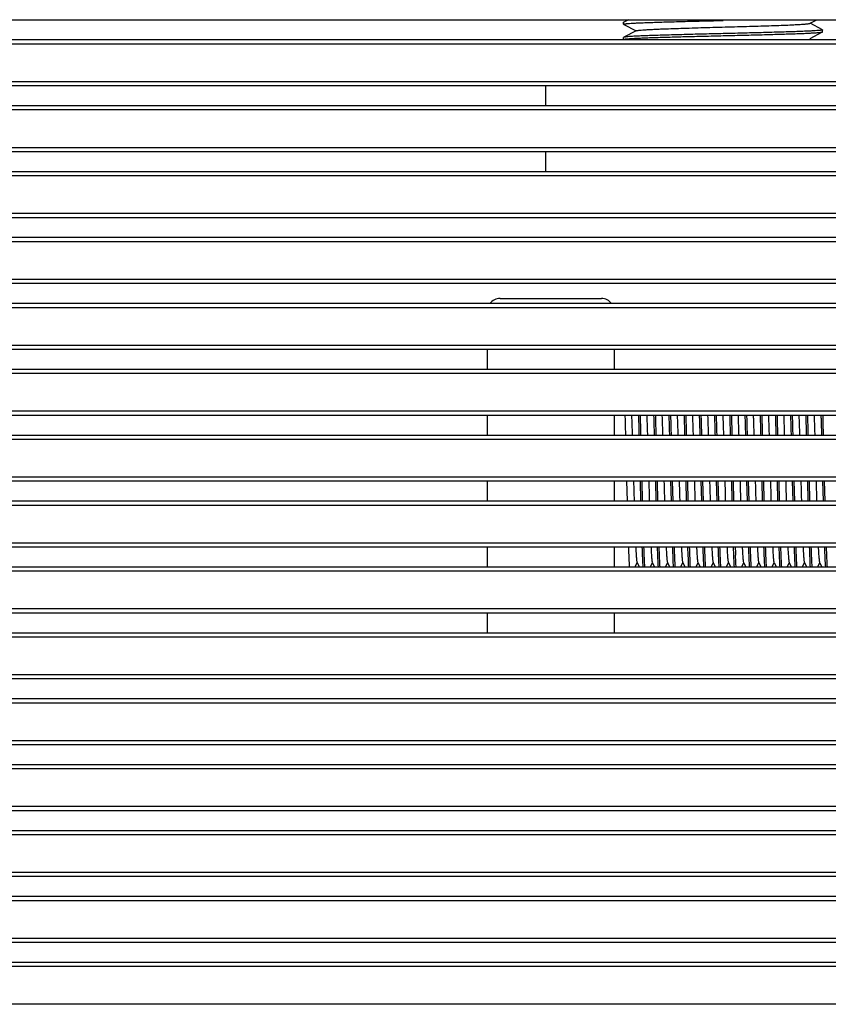
# Model space of a CAD drawing. Units: millimetres. Extents: x 359 to 5559, y 303 to 1788.
# Drawn here: x 1476 to 1508, y 1083 to 1122 of the extents above; entities that cross this region are included whole.
import ezdxf

# ---------------------------------------------------------------- set-up
doc = ezdxf.new("R2010")
doc.units = ezdxf.units.MM
doc.header["$LTSCALE"] = 0.15

# ---------------------------------------------------------------- blocks, each defined once
blk = doc.blocks.new('LED')
blk.add_lwpolyline([(-0.75, 0.75), (497.35, 0.75), (497.35, -0.75), (-0.75, -0.75)], close=True)
blk = doc.blocks.new('*U825')
at = {"color": 6}
blk.add_blockref('LED', (-248.3, 0), dxfattribs=at)
blk = doc.blocks.new('*U826')
at = {"color": 0, "linetype": 'ByBlock', "lineweight": -2}
for p in [(0, 457.6), (0, 455), (0, 452.4), (0, 449.8), (0, 447.2), (0, 444.6), (0, 442), (0, 439.4), (0, 436.8), (0, 434.2), (0, 431.6), (0, 429), (0, 426.4), (0, 423.8), (0, 421.2)]:
    blk.add_blockref('*U825', p, dxfattribs=at)

msp = doc.modelspace()

# ---------------------------------------------------------------- linework, layer by layer
at = {"color": 7, "linetype": 'Continuous'}
for p, q in [((1419.258, 1122.1), (1529.858, 1122.1)), ((1500.137, 1122.005), (1500.133, 1122)), ((1500.133, 1121.921), (1500.133, 1122)), ((1500.32, 1122.1), (1500.137, 1122.005)), ((1507.487, 1121.96), (1507.755, 1122.1)), ((1500.137, 1121.916), (1500.133, 1121.921)), ((1500.137, 1121.916), (1500.628, 1121.66)), ((1500.628, 1121.66), (1500.137, 1121.405)), ((1500.637, 1121.665), (1500.628, 1121.66)), ((1507.478, 1121.955), (1507.487, 1121.96)), ((1507.978, 1121.705), (1507.487, 1121.96)), ((1507.487, 1121.36), (1507.978, 1121.616)), ((1507.978, 1121.705), (1507.983, 1121.7)), ((1507.978, 1121.616), (1507.983, 1121.621)), ((1507.983, 1121.621), (1507.983, 1121.7)), ((1529.858, 1121.3), (1419.258, 1121.3)), ((1500.133, 1121.321), (1500.133, 1121.4)), ((1507.478, 1121.355), (1507.487, 1121.36)), ((1419.258, 1119.5), (1529.858, 1119.5)), ((1497.058, 1118.7), (1497.058, 1119.5)), ((1529.858, 1118.7), (1419.258, 1118.7)), ((1419.258, 1116.9), (1529.858, 1116.9)), ((1497.058, 1116.1), (1497.058, 1116.9)), ((1529.858, 1116.1), (1419.258, 1116.1)), ((1419.258, 1114.3), (1529.858, 1114.3)), ((1529.858, 1113.5), (1419.258, 1113.5)), ((1419.258, 1111.7), (1529.858, 1111.7)), ((1529.858, 1110.9), (1419.258, 1110.9)), ((1495.258, 1111.1), (1499.258, 1111.1)), ((1419.258, 1109.1), (1528.158, 1109.1)), ((1494.758, 1108.3), (1494.758, 1109.1)), ((1499.758, 1109.1), (1499.758, 1108.3)), ((1528.158, 1108.3), (1419.258, 1108.3)), ((1419.258, 1106.5), (1529.858, 1106.5)), ((1494.758, 1105.7), (1494.758, 1106.5)), ((1499.758, 1106.5), (1499.758, 1105.7)), ((1529.858, 1105.7), (1419.258, 1105.7)), ((1419.258, 1103.9), (1529.858, 1103.9)), ((1494.758, 1103.1), (1494.758, 1103.9)), ((1499.758, 1103.9), (1499.758, 1103.1)), ((1500.282, 1103.1), (1500.262, 1103.9)), ((1500.783, 1103.9), (1500.803, 1103.1)), ((1500.882, 1103.1), (1500.862, 1103.9)), ((1501.383, 1103.9), (1501.403, 1103.1)), ((1501.482, 1103.1), (1501.462, 1103.9)), ((1501.983, 1103.9), (1502.003, 1103.1)), ((1502.082, 1103.1), (1502.062, 1103.9)), ((1502.583, 1103.9), (1502.603, 1103.1)), ((1502.682, 1103.1), (1502.662, 1103.9)), ((1503.183, 1103.9), (1503.203, 1103.1)), ((1503.282, 1103.1), (1503.262, 1103.9)), ((1503.783, 1103.9), (1503.803, 1103.1)), ((1503.882, 1103.1), (1503.862, 1103.9)), ((1504.383, 1103.9), (1504.403, 1103.1)), ((1504.482, 1103.1), (1504.462, 1103.9)), ((1504.983, 1103.9), (1505.003, 1103.1)), ((1505.082, 1103.1), (1505.062, 1103.9)), ((1505.583, 1103.9), (1505.603, 1103.1)), ((1505.682, 1103.1), (1505.662, 1103.9)), ((1506.183, 1103.9), (1506.203, 1103.1)), ((1506.282, 1103.1), (1506.262, 1103.9)), ((1506.783, 1103.9), (1506.803, 1103.1)), ((1506.882, 1103.1), (1506.862, 1103.9)), ((1507.383, 1103.9), (1507.403, 1103.1)), ((1507.482, 1103.1), (1507.462, 1103.9)), ((1507.983, 1103.9), (1508.003, 1103.1)), ((1508.082, 1103.1), (1508.062, 1103.9)), ((1529.858, 1103.1), (1419.258, 1103.1)), ((1419.258, 1101.3), (1529.858, 1101.3)), ((1494.758, 1100.5), (1494.758, 1101.3)), ((1499.758, 1101.3), (1499.758, 1100.5)), ((1500.579, 1100.5), (1500.668, 1100.67)), ((1500.663, 1100.68), (1500.668, 1100.67)), ((1500.668, 1100.67), (1500.756, 1100.5)), ((1501.179, 1100.5), (1501.268, 1100.67)), ((1501.263, 1100.68), (1501.268, 1100.67)), ((1501.268, 1100.67), (1501.356, 1100.5)), ((1501.779, 1100.5), (1501.868, 1100.67)), ((1501.863, 1100.68), (1501.868, 1100.67)), ((1501.868, 1100.67), (1501.956, 1100.5)), ((1502.379, 1100.5), (1502.468, 1100.67)), ((1502.463, 1100.68), (1502.468, 1100.67)), ((1502.468, 1100.67), (1502.556, 1100.5)), ((1502.979, 1100.5), (1503.068, 1100.67)), ((1503.063, 1100.68), (1503.068, 1100.67)), ((1503.068, 1100.67), (1503.156, 1100.5)), ((1503.579, 1100.5), (1503.668, 1100.67)), ((1503.663, 1100.68), (1503.668, 1100.67)), ((1503.668, 1100.67), (1503.756, 1100.5)), ((1504.179, 1100.5), (1504.268, 1100.67)), ((1504.263, 1100.68), (1504.268, 1100.67)), ((1504.268, 1100.67), (1504.356, 1100.5)), ((1504.779, 1100.5), (1504.868, 1100.67)), ((1504.863, 1100.68), (1504.868, 1100.67)), ((1504.868, 1100.67), (1504.956, 1100.5)), ((1505.379, 1100.5), (1505.468, 1100.67)), ((1505.463, 1100.68), (1505.468, 1100.67)), ((1505.468, 1100.67), (1505.556, 1100.5)), ((1505.979, 1100.5), (1506.068, 1100.67)), ((1506.063, 1100.68), (1506.068, 1100.67)), ((1506.068, 1100.67), (1506.156, 1100.5)), ((1506.579, 1100.5), (1506.668, 1100.67)), ((1506.663, 1100.68), (1506.668, 1100.67)), ((1506.668, 1100.67), (1506.756, 1100.5)), ((1507.179, 1100.5), (1507.268, 1100.67)), ((1507.263, 1100.68), (1507.268, 1100.67)), ((1507.268, 1100.67), (1507.356, 1100.5)), ((1507.779, 1100.5), (1507.868, 1100.67)), ((1507.863, 1100.68), (1507.868, 1100.67)), ((1507.868, 1100.67), (1507.956, 1100.5)), ((1529.858, 1100.5), (1419.258, 1100.5)), ((1317.956, 1098.7), (1532.624, 1098.7)), ((1494.758, 1097.9), (1494.758, 1098.7)), ((1499.758, 1098.7), (1499.758, 1097.9)), ((1532.624, 1097.9), (1317.956, 1097.9)), ((1419.258, 1096.1), (1529.858, 1096.1)), ((1529.858, 1095.3), (1419.258, 1095.3)), ((1419.258, 1093.5), (1529.858, 1093.5)), ((1529.858, 1092.7), (1419.258, 1092.7)), ((1419.258, 1090.9), (1529.858, 1090.9)), ((1529.858, 1090.1), (1419.258, 1090.1)), ((1419.258, 1088.3), (1528.158, 1088.3)), ((1528.158, 1087.5), (1419.258, 1087.5)), ((1419.258, 1085.7), (1529.858, 1085.7)), ((1529.858, 1084.9), (1419.258, 1084.9))]:
    msp.add_line(p, q, dxfattribs=at)
for centre, radius, start, end in [((1495.258, 1110.6), 0.5, 90, 143.099), ((1499.258, 1110.6), 0.5, 36.901, 90), ((1561.043, 1103.24), 56.543, 181.9667, 182.3033), ((1567.206, 1103.451), 62.189, 181.982, 182.28799)]:
    msp.add_arc(centre, radius, start, end, dxfattribs=at)
for points, knots in [([(1500.133, 1121.921), (1500.133, 1121.923), (1500.14, 1121.927), (1500.154, 1121.931), (1500.178, 1121.936), (1500.211, 1121.94), (1500.253, 1121.945), (1500.328, 1121.951), (1500.443, 1121.959), (1500.607, 1121.968), (1500.804, 1121.978), (1501.033, 1121.987), (1501.291, 1121.996), (1501.576, 1122.005), (1502, 1122.018), (1502.575, 1122.034), (1503.302, 1122.052), (1503.802, 1122.064), (1504.058, 1122.071)], [0, 0, 0, 0, 0.001694, 0.005493, 0.011608, 0.020068, 0.030872, 0.043999, 0.077091, 0.119056, 0.169484, 0.227905, 0.293746, 0.366386, 0.445119, 0.617798, 0.805157, 1, 1, 1, 1]), ([(1500.637, 1121.665), (1500.641, 1121.668), (1500.652, 1121.671), (1500.684, 1121.678), (1500.743, 1121.685), (1500.836, 1121.694), (1500.958, 1121.703), (1501.107, 1121.711), (1501.283, 1121.72), (1501.484, 1121.729), (1501.89, 1121.746), (1502.536, 1121.767), (1503.429, 1121.793), (1504.219, 1121.815), (1504.857, 1121.833), (1505.317, 1121.846), (1505.753, 1121.86), (1506.154, 1121.873), (1506.512, 1121.886), (1506.821, 1121.9), (1507.045, 1121.911), (1507.195, 1121.921), (1507.283, 1121.927), (1507.356, 1121.934), (1507.412, 1121.94), (1507.45, 1121.947), (1507.471, 1121.952), (1507.478, 1121.955)], [0, 0, 0, 0, 0.001946, 0.004966, 0.014278, 0.027925, 0.045792, 0.067732, 0.093545, 0.123007, 0.15585, 0.271601, 0.405697, 0.547367, 0.617485, 0.685232, 0.749241, 0.80822, 0.860979, 0.906457, 0.943739, 0.959066, 0.972078, 0.982716, 0.990927, 0.996684, 1, 1, 1, 1]), ([(1507.983, 1121.7), (1507.983, 1121.698), (1507.975, 1121.693), (1507.961, 1121.69), (1507.937, 1121.685), (1507.904, 1121.681), (1507.862, 1121.676), (1507.787, 1121.67), (1507.672, 1121.662), (1507.508, 1121.652), (1507.311, 1121.643), (1507.082, 1121.634), (1506.824, 1121.625), (1506.54, 1121.615), (1506.115, 1121.603), (1505.54, 1121.587), (1504.813, 1121.568), (1504.313, 1121.556), (1504.058, 1121.55)], [0, 0, 0, 0, 0.001695, 0.005493, 0.011608, 0.020068, 0.030873, 0.044, 0.077093, 0.11906, 0.169489, 0.22791, 0.29375, 0.366389, 0.44512, 0.617798, 0.805159, 1, 1, 1, 1]), ([(1504.058, 1121.471), (1504.305, 1121.477), (1504.792, 1121.489), (1505.5, 1121.506), (1506.155, 1121.524), (1506.658, 1121.539), (1507.016, 1121.552), (1507.246, 1121.561), (1507.448, 1121.57), (1507.618, 1121.579), (1507.756, 1121.588), (1507.851, 1121.595), (1507.909, 1121.602), (1507.94, 1121.606), (1507.962, 1121.611), (1507.974, 1121.614), (1507.978, 1121.616)], [0, 0, 0, 0, 0.189412, 0.37199, 0.541112, 0.690664, 0.756376, 0.815242, 0.866723, 0.910363, 0.945764, 0.972623, 0.982777, 0.990719, 0.996449, 1, 1, 1, 1]), ([(1500.133, 1121.321), (1500.133, 1121.323), (1500.14, 1121.327), (1500.154, 1121.331), (1500.178, 1121.336), (1500.211, 1121.34), (1500.253, 1121.345), (1500.328, 1121.351), (1500.443, 1121.359), (1500.607, 1121.368), (1500.804, 1121.378), (1501.033, 1121.387), (1501.291, 1121.396), (1501.575, 1121.405), (1502, 1121.418), (1502.575, 1121.434), (1503.302, 1121.452), (1503.802, 1121.464), (1504.058, 1121.471)], [0, 0, 0, 0, 0.001695, 0.005493, 0.011607, 0.020068, 0.030873, 0.043999, 0.077091, 0.119056, 0.169481, 0.227897, 0.293733, 0.366369, 0.445102, 0.61779, 0.80516, 1, 1, 1, 1]), ([(1500.137, 1121.405), (1500.136, 1121.404), (1500.134, 1121.403), (1500.133, 1121.401), (1500.133, 1121.4)], [0, 0, 0, 0, 0.346031, 1, 1, 1, 1]), ([(1504.058, 1121.55), (1503.81, 1121.544), (1503.323, 1121.532), (1502.616, 1121.514), (1501.96, 1121.497), (1501.457, 1121.481), (1501.099, 1121.469), (1500.869, 1121.46), (1500.667, 1121.451), (1500.497, 1121.442), (1500.359, 1121.433), (1500.264, 1121.425), (1500.206, 1121.419), (1500.175, 1121.414), (1500.153, 1121.41), (1500.141, 1121.407), (1500.137, 1121.405)], [0, 0, 0, 0, 0.189415, 0.371986, 0.541099, 0.69065, 0.756364, 0.815235, 0.866719, 0.910362, 0.945764, 0.972624, 0.982777, 0.990717, 0.996448, 1, 1, 1, 1]), ([(1500.217, 1105.701), (1500.216, 1105.771), (1500.208, 1106.037), (1500.201, 1106.304), (1500.195, 1106.5)], [0, 0, 0, 0, 0.262895, 1, 1, 1, 1]), ([(1500.444, 1106.501), (1500.446, 1106.44), (1500.456, 1106.173), (1500.465, 1105.906), (1500.471, 1105.701)], [0, 0, 0, 0, 0.22939, 1, 1, 1, 1]), ([(1500.715, 1106.5), (1500.717, 1106.437), (1500.725, 1106.171), (1500.733, 1105.904), (1500.738, 1105.701)], [0, 0, 0, 0, 0.236206, 1, 1, 1, 1]), ([(1500.817, 1105.701), (1500.816, 1105.771), (1500.808, 1106.038), (1500.801, 1106.304), (1500.795, 1106.501)], [0, 0, 0, 0, 0.26291, 1, 1, 1, 1]), ([(1501.044, 1106.501), (1501.046, 1106.44), (1501.056, 1106.173), (1501.065, 1105.907), (1501.071, 1105.701)], [0, 0, 0, 0, 0.229416, 1, 1, 1, 1]), ([(1501.315, 1106.501), (1501.317, 1106.438), (1501.325, 1106.171), (1501.333, 1105.905), (1501.338, 1105.701)], [0, 0, 0, 0, 0.236192, 1, 1, 1, 1]), ([(1501.417, 1105.701), (1501.416, 1105.771), (1501.408, 1106.037), (1501.401, 1106.304), (1501.395, 1106.5)], [0, 0, 0, 0, 0.262892, 1, 1, 1, 1]), ([(1501.644, 1106.501), (1501.646, 1106.44), (1501.656, 1106.173), (1501.665, 1105.906), (1501.671, 1105.701)], [0, 0, 0, 0, 0.22942, 1, 1, 1, 1]), ([(1501.915, 1106.5), (1501.917, 1106.437), (1501.925, 1106.171), (1501.933, 1105.904), (1501.938, 1105.701)], [0, 0, 0, 0, 0.236209, 1, 1, 1, 1]), ([(1502.017, 1105.701), (1502.016, 1105.771), (1502.008, 1106.038), (1502.001, 1106.304), (1501.995, 1106.501)], [0, 0, 0, 0, 0.262906, 1, 1, 1, 1]), ([(1502.244, 1106.5), (1502.246, 1106.439), (1502.256, 1106.173), (1502.265, 1105.906), (1502.271, 1105.701)], [0, 0, 0, 0, 0.229443, 1, 1, 1, 1]), ([(1502.515, 1106.501), (1502.517, 1106.438), (1502.525, 1106.171), (1502.533, 1105.905), (1502.538, 1105.701)], [0, 0, 0, 0, 0.236196, 1, 1, 1, 1]), ([(1502.617, 1105.701), (1502.616, 1105.771), (1502.608, 1106.037), (1502.601, 1106.304), (1502.595, 1106.5)], [0, 0, 0, 0, 0.262893, 1, 1, 1, 1]), ([(1502.844, 1106.501), (1502.846, 1106.44), (1502.856, 1106.173), (1502.865, 1105.906), (1502.871, 1105.7)], [0, 0, 0, 0, 0.229404, 1, 1, 1, 1]), ([(1503.115, 1106.5), (1503.117, 1106.437), (1503.125, 1106.171), (1503.133, 1105.904), (1503.138, 1105.701)], [0, 0, 0, 0, 0.236211, 1, 1, 1, 1]), ([(1503.217, 1105.701), (1503.216, 1105.771), (1503.208, 1106.037), (1503.201, 1106.304), (1503.195, 1106.5)], [0, 0, 0, 0, 0.262894, 1, 1, 1, 1]), ([(1503.444, 1106.501), (1503.446, 1106.44), (1503.456, 1106.173), (1503.465, 1105.906), (1503.471, 1105.701)], [0, 0, 0, 0, 0.22939, 1, 1, 1, 1]), ([(1503.715, 1106.5), (1503.717, 1106.437), (1503.725, 1106.171), (1503.733, 1105.904), (1503.738, 1105.701)], [0, 0, 0, 0, 0.236208, 1, 1, 1, 1]), ([(1503.817, 1105.701), (1503.816, 1105.771), (1503.808, 1106.038), (1503.801, 1106.304), (1503.795, 1106.5)], [0, 0, 0, 0, 0.262898, 1, 1, 1, 1]), ([(1504.044, 1106.501), (1504.046, 1106.44), (1504.056, 1106.173), (1504.065, 1105.907), (1504.071, 1105.701)], [0, 0, 0, 0, 0.229416, 1, 1, 1, 1]), ([(1504.315, 1106.5), (1504.317, 1106.437), (1504.325, 1106.171), (1504.333, 1105.904), (1504.338, 1105.701)], [0, 0, 0, 0, 0.236207, 1, 1, 1, 1]), ([(1504.417, 1105.7), (1504.416, 1105.77), (1504.408, 1106.037), (1504.401, 1106.304), (1504.395, 1106.501)], [0, 0, 0, 0, 0.262924, 1, 1, 1, 1]), ([(1504.644, 1106.501), (1504.646, 1106.44), (1504.656, 1106.173), (1504.665, 1105.906), (1504.671, 1105.701)], [0, 0, 0, 0, 0.22942, 1, 1, 1, 1]), ([(1504.915, 1106.501), (1504.917, 1106.438), (1504.925, 1106.171), (1504.933, 1105.904), (1504.938, 1105.7)], [0, 0, 0, 0, 0.236178, 1, 1, 1, 1]), ([(1505.017, 1105.701), (1505.016, 1105.771), (1505.008, 1106.038), (1505.001, 1106.304), (1504.995, 1106.501)], [0, 0, 0, 0, 0.262906, 1, 1, 1, 1]), ([(1505.244, 1106.5), (1505.246, 1106.439), (1505.256, 1106.173), (1505.265, 1105.906), (1505.271, 1105.701)], [0, 0, 0, 0, 0.229443, 1, 1, 1, 1]), ([(1505.515, 1106.501), (1505.517, 1106.438), (1505.525, 1106.171), (1505.533, 1105.905), (1505.538, 1105.701)], [0, 0, 0, 0, 0.236198, 1, 1, 1, 1]), ([(1505.617, 1105.701), (1505.616, 1105.771), (1505.608, 1106.037), (1505.601, 1106.304), (1505.595, 1106.5)], [0, 0, 0, 0, 0.2629, 1, 1, 1, 1]), ([(1505.844, 1106.501), (1505.846, 1106.44), (1505.856, 1106.173), (1505.865, 1105.906), (1505.871, 1105.7)], [0, 0, 0, 0, 0.229404, 1, 1, 1, 1]), ([(1506.115, 1106.5), (1506.117, 1106.437), (1506.125, 1106.171), (1506.133, 1105.904), (1506.138, 1105.701)], [0, 0, 0, 0, 0.236201, 1, 1, 1, 1]), ([(1506.217, 1105.701), (1506.216, 1105.771), (1506.208, 1106.038), (1506.201, 1106.304), (1506.195, 1106.501)], [0, 0, 0, 0, 0.262911, 1, 1, 1, 1]), ([(1506.444, 1106.501), (1506.446, 1106.44), (1506.456, 1106.173), (1506.465, 1105.906), (1506.471, 1105.701)], [0, 0, 0, 0, 0.22939, 1, 1, 1, 1]), ([(1506.715, 1106.501), (1506.717, 1106.438), (1506.725, 1106.171), (1506.733, 1105.905), (1506.738, 1105.701)], [0, 0, 0, 0, 0.236193, 1, 1, 1, 1]), ([(1506.817, 1105.7), (1506.816, 1105.77), (1506.808, 1106.037), (1506.801, 1106.304), (1506.795, 1106.501)], [0, 0, 0, 0, 0.262909, 1, 1, 1, 1]), ([(1507.044, 1106.501), (1507.046, 1106.44), (1507.056, 1106.173), (1507.065, 1105.907), (1507.071, 1105.701)], [0, 0, 0, 0, 0.229444, 1, 1, 1, 1]), ([(1507.315, 1106.501), (1507.317, 1106.438), (1507.325, 1106.171), (1507.333, 1105.904), (1507.338, 1105.7)], [0, 0, 0, 0, 0.236221, 1, 1, 1, 1]), ([(1507.417, 1105.701), (1507.416, 1105.771), (1507.408, 1106.038), (1507.401, 1106.304), (1507.395, 1106.501)], [0, 0, 0, 0, 0.262912, 1, 1, 1, 1]), ([(1507.644, 1106.501), (1507.646, 1106.44), (1507.656, 1106.173), (1507.665, 1105.906), (1507.671, 1105.701)], [0, 0, 0, 0, 0.22942, 1, 1, 1, 1]), ([(1507.915, 1106.501), (1507.917, 1106.438), (1507.925, 1106.171), (1507.933, 1105.905), (1507.938, 1105.701)], [0, 0, 0, 0, 0.23619, 1, 1, 1, 1]), ([(1508.017, 1105.701), (1508.016, 1105.771), (1508.008, 1106.037), (1508.001, 1106.304), (1507.995, 1106.5)], [0, 0, 0, 0, 0.262896, 1, 1, 1, 1]), ([(1500.523, 1103.9), (1500.525, 1103.832), (1500.533, 1103.566), (1500.54, 1103.299), (1500.546, 1103.1)], [0, 0, 0, 0, 0.253559, 1, 1, 1, 1]), ([(1501.123, 1103.9), (1501.125, 1103.832), (1501.133, 1103.566), (1501.14, 1103.299), (1501.146, 1103.1)], [0, 0, 0, 0, 0.253556, 1, 1, 1, 1]), ([(1501.723, 1103.9), (1501.725, 1103.832), (1501.733, 1103.566), (1501.74, 1103.299), (1501.746, 1103.1)], [0, 0, 0, 0, 0.253556, 1, 1, 1, 1]), ([(1502.323, 1103.9), (1502.325, 1103.832), (1502.333, 1103.566), (1502.34, 1103.299), (1502.346, 1103.1)], [0, 0, 0, 0, 0.253561, 1, 1, 1, 1]), ([(1502.923, 1103.9), (1502.925, 1103.832), (1502.933, 1103.566), (1502.94, 1103.299), (1502.946, 1103.1)], [0, 0, 0, 0, 0.253557, 1, 1, 1, 1]), ([(1503.523, 1103.9), (1503.525, 1103.832), (1503.533, 1103.566), (1503.54, 1103.299), (1503.546, 1103.1)], [0, 0, 0, 0, 0.253559, 1, 1, 1, 1]), ([(1504.123, 1103.9), (1504.125, 1103.832), (1504.133, 1103.566), (1504.14, 1103.299), (1504.146, 1103.1)], [0, 0, 0, 0, 0.253556, 1, 1, 1, 1]), ([(1504.723, 1103.9), (1504.725, 1103.832), (1504.733, 1103.566), (1504.74, 1103.299), (1504.746, 1103.1)], [0, 0, 0, 0, 0.253555, 1, 1, 1, 1]), ([(1505.323, 1103.9), (1505.325, 1103.832), (1505.333, 1103.566), (1505.34, 1103.299), (1505.346, 1103.1)], [0, 0, 0, 0, 0.253561, 1, 1, 1, 1]), ([(1505.923, 1103.9), (1505.925, 1103.832), (1505.933, 1103.566), (1505.94, 1103.299), (1505.946, 1103.1)], [0, 0, 0, 0, 0.253557, 1, 1, 1, 1]), ([(1506.523, 1103.9), (1506.525, 1103.832), (1506.533, 1103.566), (1506.54, 1103.299), (1506.546, 1103.1)], [0, 0, 0, 0, 0.253559, 1, 1, 1, 1]), ([(1507.123, 1103.9), (1507.125, 1103.832), (1507.133, 1103.566), (1507.14, 1103.299), (1507.146, 1103.1)], [0, 0, 0, 0, 0.253587, 1, 1, 1, 1]), ([(1507.723, 1103.9), (1507.725, 1103.832), (1507.733, 1103.566), (1507.74, 1103.299), (1507.746, 1103.1)], [0, 0, 0, 0, 0.253556, 1, 1, 1, 1]), ([(1500.368, 1100.499), (1500.361, 1100.614), (1500.349, 1100.881), (1500.339, 1101.147), (1500.333, 1101.299)], [0, 0, 0, 0, 0.431826, 1, 1, 1, 1]), ([(1500.609, 1101.299), (1500.613, 1101.217), (1500.619, 1101.1), (1500.629, 1100.955), (1500.635, 1100.869), (1500.642, 1100.799), (1500.648, 1100.744), (1500.655, 1100.707), (1500.659, 1100.687), (1500.663, 1100.68)], [0, 0, 0, 0, 0.398339, 0.562103, 0.701123, 0.814808, 0.902659, 0.964325, 1, 1, 1, 1]), ([(1500.854, 1101.299), (1500.859, 1101.147), (1500.869, 1100.881), (1500.882, 1100.614), (1500.889, 1100.499)], [0, 0, 0, 0, 0.568174, 1, 1, 1, 1]), ([(1500.968, 1100.499), (1500.961, 1100.614), (1500.949, 1100.881), (1500.939, 1101.148), (1500.933, 1101.3)], [0, 0, 0, 0, 0.431685, 1, 1, 1, 1]), ([(1501.209, 1101.299), (1501.213, 1101.216), (1501.219, 1101.1), (1501.229, 1100.955), (1501.235, 1100.869), (1501.242, 1100.798), (1501.248, 1100.744), (1501.255, 1100.707), (1501.259, 1100.687), (1501.263, 1100.68)], [0, 0, 0, 0, 0.398347, 0.562076, 0.701129, 0.814796, 0.902622, 0.964334, 1, 1, 1, 1]), ([(1501.454, 1101.3), (1501.459, 1101.148), (1501.469, 1100.881), (1501.482, 1100.614), (1501.489, 1100.499)], [0, 0, 0, 0, 0.568315, 1, 1, 1, 1]), ([(1501.568, 1100.499), (1501.561, 1100.614), (1501.549, 1100.881), (1501.539, 1101.147), (1501.533, 1101.299)], [0, 0, 0, 0, 0.431832, 1, 1, 1, 1]), ([(1501.809, 1101.298), (1501.813, 1101.216), (1501.819, 1101.1), (1501.829, 1100.955), (1501.835, 1100.869), (1501.842, 1100.798), (1501.848, 1100.744), (1501.855, 1100.707), (1501.859, 1100.687), (1501.863, 1100.68)], [0, 0, 0, 0, 0.398339, 0.562071, 0.701089, 0.814788, 0.902615, 0.964295, 1, 1, 1, 1]), ([(1502.054, 1101.299), (1502.059, 1101.147), (1502.069, 1100.881), (1502.082, 1100.614), (1502.089, 1100.499)], [0, 0, 0, 0, 0.568168, 1, 1, 1, 1]), ([(1502.168, 1100.499), (1502.161, 1100.614), (1502.149, 1100.881), (1502.139, 1101.148), (1502.133, 1101.3)], [0, 0, 0, 0, 0.431692, 1, 1, 1, 1]), ([(1502.409, 1101.299), (1502.413, 1101.216), (1502.419, 1101.1), (1502.429, 1100.955), (1502.435, 1100.869), (1502.442, 1100.798), (1502.448, 1100.744), (1502.455, 1100.707), (1502.459, 1100.687), (1502.463, 1100.68)], [0, 0, 0, 0, 0.398336, 0.562091, 0.701134, 0.8148, 0.902651, 0.964341, 1, 1, 1, 1]), ([(1502.654, 1101.3), (1502.659, 1101.148), (1502.669, 1100.881), (1502.682, 1100.614), (1502.689, 1100.499)], [0, 0, 0, 0, 0.568308, 1, 1, 1, 1]), ([(1502.768, 1100.499), (1502.761, 1100.614), (1502.749, 1100.881), (1502.739, 1101.147), (1502.733, 1101.299)], [0, 0, 0, 0, 0.431785, 1, 1, 1, 1]), ([(1503.009, 1101.3), (1503.013, 1101.217), (1503.019, 1101.1), (1503.029, 1100.955), (1503.035, 1100.869), (1503.042, 1100.799), (1503.048, 1100.744), (1503.055, 1100.707), (1503.059, 1100.687), (1503.063, 1100.68)], [0, 0, 0, 0, 0.398363, 0.562084, 0.701126, 0.814819, 0.902627, 0.96432, 1, 1, 1, 1]), ([(1503.254, 1101.299), (1503.259, 1101.147), (1503.269, 1100.881), (1503.282, 1100.614), (1503.289, 1100.499)], [0, 0, 0, 0, 0.568215, 1, 1, 1, 1]), ([(1503.368, 1100.499), (1503.361, 1100.614), (1503.349, 1100.881), (1503.339, 1101.148), (1503.333, 1101.3)], [0, 0, 0, 0, 0.431718, 1, 1, 1, 1]), ([(1503.609, 1101.299), (1503.613, 1101.217), (1503.619, 1101.1), (1503.629, 1100.955), (1503.635, 1100.869), (1503.642, 1100.799), (1503.648, 1100.744), (1503.655, 1100.707), (1503.659, 1100.687), (1503.663, 1100.68)], [0, 0, 0, 0, 0.398339, 0.562103, 0.701123, 0.814808, 0.902659, 0.964325, 1, 1, 1, 1]), ([(1503.854, 1101.3), (1503.859, 1101.148), (1503.869, 1100.881), (1503.882, 1100.614), (1503.889, 1100.499)], [0, 0, 0, 0, 0.568282, 1, 1, 1, 1]), ([(1503.968, 1100.499), (1503.961, 1100.614), (1503.949, 1100.881), (1503.939, 1101.147), (1503.933, 1101.299)], [0, 0, 0, 0, 0.43176, 1, 1, 1, 1]), ([(1504.209, 1101.299), (1504.213, 1101.216), (1504.219, 1101.1), (1504.229, 1100.955), (1504.235, 1100.869), (1504.242, 1100.798), (1504.248, 1100.744), (1504.255, 1100.707), (1504.259, 1100.687), (1504.263, 1100.68)], [0, 0, 0, 0, 0.398347, 0.562076, 0.701129, 0.814796, 0.902622, 0.964334, 1, 1, 1, 1]), ([(1504.454, 1101.299), (1504.459, 1101.147), (1504.469, 1100.881), (1504.482, 1100.614), (1504.489, 1100.499)], [0, 0, 0, 0, 0.56824, 1, 1, 1, 1]), ([(1504.809, 1101.298), (1504.813, 1101.216), (1504.819, 1101.1), (1504.829, 1100.955), (1504.835, 1100.869), (1504.842, 1100.798), (1504.848, 1100.744), (1504.855, 1100.707), (1504.859, 1100.687), (1504.863, 1100.68)], [0, 0, 0, 0, 0.398368, 0.562177, 0.701181, 0.814829, 0.902619, 0.964289, 1, 1, 1, 1]), ([(1505.168, 1100.499), (1505.161, 1100.614), (1505.149, 1100.881), (1505.139, 1101.148), (1505.133, 1101.299)], [0, 0, 0, 0, 0.43172, 1, 1, 1, 1]), ([(1505.409, 1101.299), (1505.413, 1101.216), (1505.419, 1101.1), (1505.429, 1100.955), (1505.435, 1100.869), (1505.442, 1100.798), (1505.448, 1100.744), (1505.455, 1100.707), (1505.459, 1100.687), (1505.463, 1100.68)], [0, 0, 0, 0, 0.398335, 0.562088, 0.701129, 0.814792, 0.902642, 0.964336, 1, 1, 1, 1]), ([(1505.654, 1101.299), (1505.659, 1101.148), (1505.669, 1100.881), (1505.682, 1100.614), (1505.689, 1100.499)], [0, 0, 0, 0, 0.56828, 1, 1, 1, 1]), ([(1505.768, 1100.499), (1505.761, 1100.614), (1505.749, 1100.881), (1505.739, 1101.148), (1505.733, 1101.299)], [0, 0, 0, 0, 0.431781, 1, 1, 1, 1]), ([(1506.009, 1101.3), (1506.013, 1101.217), (1506.019, 1101.1), (1506.029, 1100.955), (1506.035, 1100.869), (1506.042, 1100.799), (1506.048, 1100.744), (1506.055, 1100.707), (1506.059, 1100.687), (1506.063, 1100.68)], [0, 0, 0, 0, 0.398363, 0.562084, 0.701126, 0.814819, 0.902627, 0.96432, 1, 1, 1, 1]), ([(1506.254, 1101.299), (1506.259, 1101.148), (1506.269, 1100.881), (1506.282, 1100.614), (1506.289, 1100.499)], [0, 0, 0, 0, 0.568219, 1, 1, 1, 1]), ([(1506.368, 1100.498), (1506.361, 1100.614), (1506.349, 1100.881), (1506.339, 1101.148), (1506.333, 1101.3)], [0, 0, 0, 0, 0.431704, 1, 1, 1, 1]), ([(1506.609, 1101.299), (1506.613, 1101.217), (1506.619, 1101.1), (1506.629, 1100.955), (1506.635, 1100.869), (1506.642, 1100.799), (1506.648, 1100.744), (1506.655, 1100.707), (1506.659, 1100.687), (1506.663, 1100.68)], [0, 0, 0, 0, 0.398339, 0.562103, 0.701123, 0.814808, 0.902659, 0.964325, 1, 1, 1, 1]), ([(1506.854, 1101.3), (1506.859, 1101.148), (1506.869, 1100.881), (1506.882, 1100.614), (1506.889, 1100.498)], [0, 0, 0, 0, 0.568296, 1, 1, 1, 1]), ([(1506.968, 1100.499), (1506.961, 1100.614), (1506.949, 1100.881), (1506.939, 1101.148), (1506.933, 1101.3)], [0, 0, 0, 0, 0.43174, 1, 1, 1, 1]), ([(1507.209, 1101.299), (1507.213, 1101.216), (1507.219, 1101.1), (1507.229, 1100.955), (1507.235, 1100.869), (1507.242, 1100.798), (1507.248, 1100.744), (1507.255, 1100.707), (1507.259, 1100.687), (1507.263, 1100.68)], [0, 0, 0, 0, 0.398346, 0.562076, 0.701129, 0.814796, 0.902622, 0.964334, 1, 1, 1, 1]), ([(1507.454, 1101.3), (1507.459, 1101.148), (1507.469, 1100.881), (1507.482, 1100.614), (1507.489, 1100.499)], [0, 0, 0, 0, 0.56826, 1, 1, 1, 1]), ([(1507.568, 1100.498), (1507.561, 1100.614), (1507.549, 1100.881), (1507.539, 1101.148), (1507.533, 1101.3)], [0, 0, 0, 0, 0.431689, 1, 1, 1, 1]), ([(1507.809, 1101.298), (1507.813, 1101.216), (1507.819, 1101.1), (1507.829, 1100.955), (1507.835, 1100.869), (1507.842, 1100.798), (1507.848, 1100.744), (1507.855, 1100.707), (1507.859, 1100.687), (1507.863, 1100.68)], [0, 0, 0, 0, 0.398339, 0.562071, 0.701089, 0.814788, 0.902615, 0.964295, 1, 1, 1, 1]), ([(1508.054, 1101.3), (1508.059, 1101.148), (1508.069, 1100.881), (1508.082, 1100.614), (1508.089, 1100.498)], [0, 0, 0, 0, 0.568311, 1, 1, 1, 1]), ([(1508.168, 1100.499), (1508.161, 1100.614), (1508.149, 1100.881), (1508.139, 1101.147), (1508.133, 1101.299)], [0, 0, 0, 0, 0.431823, 1, 1, 1, 1]), ([(1504.568, 1100.499), (1504.566, 1100.532), (1504.558, 1100.688), (1504.551, 1100.845), (1504.546, 1100.968)], [0, 0, 0, 0, 0.21139, 1, 1, 1, 1]), ([(1505.066, 1100.968), (1505.068, 1100.923), (1505.075, 1100.767), (1505.082, 1100.61), (1505.089, 1100.499)], [0, 0, 0, 0, 0.28757, 1, 1, 1, 1])]:
    msp.add_open_spline(points, degree=3, knots=knots, dxfattribs=at)

# ---------------------------------------------------------------- block references
at = {"color": 6}
msp.add_blockref('*U826', (1290.558, 662.8), dxfattribs=at)

doc.saveas('drawing.dxf')
